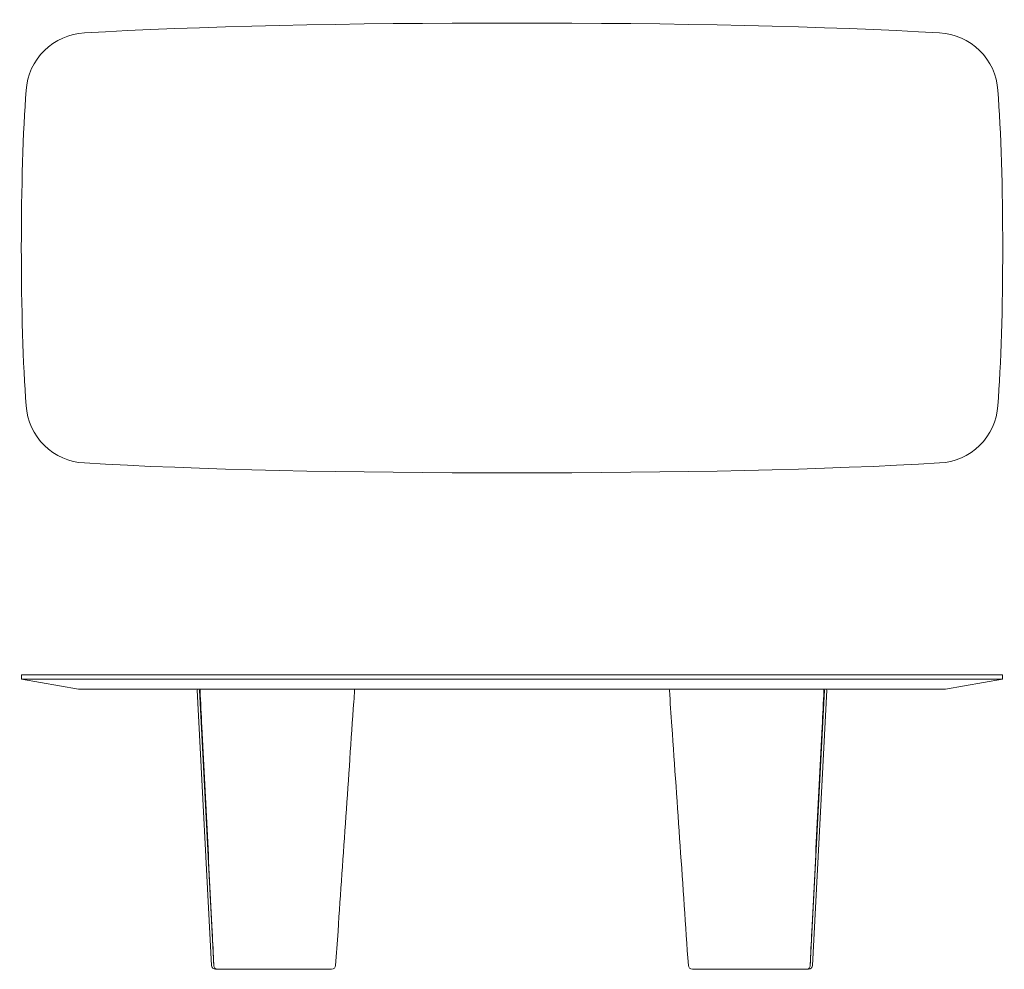
# Model space of a CAD drawing. Units: inches. Extents: x 30 to 2433, y 5 to 2322.
import ezdxf

# ---------------------------------------------------------------- set-up
doc = ezdxf.new("R2010")
doc.units = ezdxf.units.IN
doc.header["$MEASUREMENT"] = 0
doc.layers.add('Layer 1', color=7, linetype='Continuous')

# ---------------------------------------------------------------- blocks, each defined once
blk = doc.blocks.new('block 11')
at = {"layer": 'Layer 1', "color": 7, "lineweight": 18, "true_color": 0xffffff}
blk.add_open_spline([(284.38, -456.33), (284.38, -456.24), (284.32, -456.16), (284.23, -456.16), (284.23, -456.16), (284.22, -456.16), (284.22, -456.16)], degree=3, knots=[0, 0, 0, 0, 1, 1, 1, 2, 2, 2, 2], dxfattribs=at)
blk = doc.blocks.new('block 12')
at = {"layer": 'Layer 1', "color": 7, "lineweight": 18, "true_color": 0xffffff}
blk.add_lwpolyline([(282.16, -499.37), (284.38, -456.33)], dxfattribs=at)
blk = doc.blocks.new('block 13')
at = {"layer": 'Layer 1', "color": 7, "lineweight": 18, "true_color": 0xffffff}
blk.add_open_spline([(281.52, -499.98), (281.86, -499.98), (282.14, -499.71), (282.16, -499.37)], degree=3, dxfattribs=at)
blk = doc.blocks.new('block 14')
at = {"layer": 'Layer 1', "color": 7, "lineweight": 18, "true_color": 0xffffff}
blk.add_open_spline([(259.92, -456.16), (259.83, -456.16), (259.76, -456.23), (259.76, -456.32), (259.76, -456.32), (259.76, -456.33), (259.76, -456.33)], degree=3, knots=[0, 0, 0, 0, 1, 1, 1, 2, 2, 2, 2], dxfattribs=at)
blk = doc.blocks.new('block 15')
at = {"layer": 'Layer 1', "color": 7, "lineweight": 18, "true_color": 0xffffff}
blk.add_open_spline([(259.76, -456.33), (259.89, -458.21), (260.02, -460.09), (260.15, -461.97), (261.02, -474.44), (261.87, -486.91), (262.73, -499.38)], degree=3, knots=[0, 0, 0, 0, 1, 1, 1, 2, 2, 2, 2], dxfattribs=at)
blk = doc.blocks.new('block 16')
at = {"layer": 'Layer 1', "color": 7, "lineweight": 18, "true_color": 0xffffff}
blk.add_open_spline([(262.73, -499.38), (262.75, -499.72), (263.04, -499.98), (263.37, -499.98)], degree=3, dxfattribs=at)
blk = doc.blocks.new('block 17')
at = {"layer": 'Layer 1', "color": 7, "lineweight": 18, "true_color": 0xffffff}
blk.add_open_spline([(186.06, -456.16), (185.97, -456.16), (185.9, -456.23), (185.9, -456.32), (185.9, -456.32), (185.9, -456.33), (185.9, -456.33)], degree=3, knots=[0, 0, 0, 0, 1, 1, 1, 2, 2, 2, 2], dxfattribs=at)
blk = doc.blocks.new('block 18')
at = {"layer": 'Layer 1', "color": 7, "lineweight": 18, "true_color": 0xffffff}
blk.add_lwpolyline([(185.9, -456.33), (188.12, -499.37)], dxfattribs=at)
blk = doc.blocks.new('block 19')
at = {"layer": 'Layer 1', "color": 7, "lineweight": 18, "true_color": 0xffffff}
blk.add_open_spline([(188.12, -499.37), (188.14, -499.71), (188.42, -499.98), (188.76, -499.98)], degree=3, dxfattribs=at)
blk = doc.blocks.new('block 20')
at = {"layer": 'Layer 1', "color": 7, "lineweight": 18, "true_color": 0xffffff}
blk.add_open_spline([(210.52, -456.33), (210.52, -456.24), (210.46, -456.17), (210.37, -456.16), (210.37, -456.16), (210.36, -456.16), (210.36, -456.16)], degree=3, knots=[0, 0, 0, 0, 1, 1, 1, 2, 2, 2, 2], dxfattribs=at)
blk = doc.blocks.new('block 21')
at = {"layer": 'Layer 1', "color": 7, "lineweight": 18, "true_color": 0xffffff}
blk.add_open_spline([(207.55, -499.38), (207.67, -497.6), (207.79, -495.82), (207.92, -494.04), (208.74, -482.07), (209.56, -470.09), (210.39, -458.11), (210.44, -457.52), (210.48, -456.92), (210.52, -456.33)], degree=3, knots=[0, 0, 0, 0, 1, 1, 1, 2, 2, 2, 3, 3, 3, 3], dxfattribs=at)
blk = doc.blocks.new('block 22')
at = {"layer": 'Layer 1', "color": 7, "lineweight": 18, "true_color": 0xffffff}
blk.add_open_spline([(206.91, -499.98), (207.25, -499.98), (207.53, -499.72), (207.55, -499.38)], degree=3, dxfattribs=at)
blk = doc.blocks.new('block 23')
at = {"layer": 'Layer 1', "color": 7, "lineweight": 18, "true_color": 0xffffff}
blk.add_lwpolyline([(158.38, -454.58), (167.33, -456.16)], dxfattribs=at)
blk = doc.blocks.new('block 24')
at = {"layer": 'Layer 1', "color": 7, "lineweight": 18, "true_color": 0xffffff}
blk.add_lwpolyline([(158.38, -453.92), (158.38, -454.58)], dxfattribs=at)
blk = doc.blocks.new('block 25')
at = {"layer": 'Layer 1', "color": 7, "lineweight": 18, "true_color": 0xffffff}
blk.add_lwpolyline([(311.9, -454.58), (311.9, -453.92)], dxfattribs=at)
blk = doc.blocks.new('block 26')
at = {"layer": 'Layer 1', "color": 7, "lineweight": 18, "true_color": 0xffffff}
blk.add_lwpolyline([(302.95, -456.16), (311.9, -454.58)], dxfattribs=at)
blk = doc.blocks.new('block 27')
at = {"layer": 'Layer 1', "color": 7, "lineweight": 18, "true_color": 0xffffff}
blk.add_open_spline([(283.94, -456.33), (283.85, -458.24), (283.75, -460.14), (283.66, -462.05), (283.39, -467.39), (283.12, -472.73), (282.85, -478.07), (282.58, -483.41), (282.31, -488.75), (282.05, -494.09), (281.96, -495.85), (281.87, -497.62), (281.78, -499.39)], degree=3, knots=[0, 0, 0, 0, 1, 1, 1, 2, 2, 2, 3, 3, 3, 4, 4, 4, 4], dxfattribs=at)
blk = doc.blocks.new('block 28')
at = {"layer": 'Layer 1', "color": 7, "lineweight": 18, "true_color": 0xffffff}
blk.add_open_spline([(283.94, -456.33), (283.96, -456.25), (283.91, -456.18), (283.83, -456.16)], degree=3, dxfattribs=at)
blk = doc.blocks.new('block 29')
at = {"layer": 'Layer 1', "color": 7, "lineweight": 18, "true_color": 0xffffff}
blk.add_lwpolyline([(284.01, -456.33), (283.94, -456.33)], dxfattribs=at)
blk = doc.blocks.new('block 30')
at = {"layer": 'Layer 1', "color": 7, "lineweight": 18, "true_color": 0xffffff}
blk.add_open_spline([(284.01, -456.33), (284.02, -456.25), (283.97, -456.18), (283.89, -456.16)], degree=3, dxfattribs=at)
blk = doc.blocks.new('block 31')
at = {"layer": 'Layer 1', "color": 7, "lineweight": 18, "true_color": 0xffffff}
blk.add_lwpolyline([(281.78, -499.39), (284.01, -456.33)], dxfattribs=at)
blk = doc.blocks.new('block 32')
at = {"layer": 'Layer 1', "color": 7, "lineweight": 18, "true_color": 0xffffff}
blk.add_lwpolyline([(281.78, -499.39), (281.78, -499.39)], dxfattribs=at)
blk = doc.blocks.new('block 33')
at = {"layer": 'Layer 1', "color": 7, "lineweight": 18, "true_color": 0xffffff}
blk.add_lwpolyline([(281.78, -499.39), (281.77, -499.5), (281.74, -499.62), (281.7, -499.72), (281.64, -499.81), (281.57, -499.88), (281.5, -499.93), (281.42, -499.97), (281.33, -499.98)], dxfattribs=at)
blk = doc.blocks.new('block 34')
at = {"layer": 'Layer 1', "color": 7, "lineweight": 18, "true_color": 0xffffff}
blk.add_open_spline([(281.33, -499.98), (281.3, -499.98), (281.26, -499.98), (281.22, -499.98), (281.16, -499.98), (281.1, -499.98), (281.02, -499.98), (280.95, -499.98), (280.88, -499.98), (280.81, -499.98), (280.74, -499.98), (280.67, -499.98), (280.6, -499.98), (280.54, -499.98), (280.48, -499.98), (280.43, -499.98)], degree=3, knots=[0, 0, 0, 0, 1, 1, 1, 2, 2, 2, 3, 3, 3, 4, 4, 4, 5, 5, 5, 5], dxfattribs=at)
blk = doc.blocks.new('block 35')
at = {"layer": 'Layer 1', "color": 7, "lineweight": 18, "true_color": 0xffffff}
blk.add_lwpolyline([(280.43, -499.98), (263.65, -499.98)], dxfattribs=at)
blk = doc.blocks.new('block 36')
at = {"layer": 'Layer 1', "color": 7, "lineweight": 18, "true_color": 0xffffff}
blk.add_lwpolyline([(281.78, -499.39), (281.77, -499.5), (281.74, -499.62), (281.7, -499.72), (281.64, -499.81), (281.57, -499.88), (281.5, -499.93), (281.42, -499.97), (281.33, -499.98)], dxfattribs=at)
blk = doc.blocks.new('block 37')
at = {"layer": 'Layer 1', "color": 7, "lineweight": 18, "true_color": 0xffffff}
blk.add_lwpolyline([(281.33, -499.98), (281.33, -499.98)], dxfattribs=at)
blk = doc.blocks.new('block 38')
at = {"layer": 'Layer 1', "color": 7, "lineweight": 18, "true_color": 0xffffff}
blk.add_lwpolyline([(281.52, -499.98), (281.33, -499.98)], dxfattribs=at)
blk = doc.blocks.new('block 39')
at = {"layer": 'Layer 1', "color": 7, "lineweight": 18, "true_color": 0xffffff}
blk.add_open_spline([(263.65, -499.98), (263.6, -499.98), (263.56, -499.98), (263.52, -499.98), (263.49, -499.98), (263.46, -499.98), (263.44, -499.98), (263.42, -499.98), (263.41, -499.98), (263.39, -499.98), (263.38, -499.98), (263.37, -499.98), (263.37, -499.98), (263.37, -499.98), (263.37, -499.98), (263.37, -499.98)], degree=3, knots=[0, 0, 0, 0, 1, 1, 1, 2, 2, 2, 3, 3, 3, 4, 4, 4, 5, 5, 5, 5], dxfattribs=at)
blk = doc.blocks.new('block 40')
at = {"layer": 'Layer 1', "color": 7, "lineweight": 18, "true_color": 0xffffff}
blk.add_open_spline([(186.45, -456.16), (186.37, -456.18), (186.32, -456.25), (186.34, -456.33)], degree=3, dxfattribs=at)
blk = doc.blocks.new('block 41')
at = {"layer": 'Layer 1', "color": 7, "lineweight": 18, "true_color": 0xffffff}
blk.add_open_spline([(188.5, -499.39), (188.41, -497.62), (188.32, -495.85), (188.23, -494.09), (188.1, -491.42), (187.97, -488.75), (187.83, -486.08), (187.7, -483.41), (187.57, -480.74), (187.43, -478.07), (187.3, -475.4), (187.16, -472.73), (187.03, -470.06), (186.89, -467.39), (186.76, -464.72), (186.62, -462.05), (186.53, -460.14), (186.43, -458.24), (186.34, -456.33)], degree=3, knots=[0, 0, 0, 0, 1, 1, 1, 2, 2, 2, 3, 3, 3, 4, 4, 4, 5, 5, 5, 6, 6, 6, 6], dxfattribs=at)
blk = doc.blocks.new('block 42')
at = {"layer": 'Layer 1', "color": 7, "lineweight": 18, "true_color": 0xffffff}
blk.add_lwpolyline([(186.34, -456.33), (186.27, -456.33)], dxfattribs=at)
blk = doc.blocks.new('block 43')
at = {"layer": 'Layer 1', "color": 7, "lineweight": 18, "true_color": 0xffffff}
blk.add_open_spline([(186.39, -456.16), (186.31, -456.18), (186.26, -456.25), (186.27, -456.33)], degree=3, dxfattribs=at)
blk = doc.blocks.new('block 44')
at = {"layer": 'Layer 1', "color": 7, "lineweight": 18, "true_color": 0xffffff}
blk.add_lwpolyline([(188.5, -499.39), (188.5, -499.39)], dxfattribs=at)
blk = doc.blocks.new('block 45')
at = {"layer": 'Layer 1', "color": 7, "lineweight": 18, "true_color": 0xffffff}
blk.add_lwpolyline([(186.27, -456.33), (188.5, -499.39)], dxfattribs=at)
blk = doc.blocks.new('block 46')
at = {"layer": 'Layer 1', "color": 7, "lineweight": 18, "true_color": 0xffffff}
blk.add_open_spline([(189.85, -499.98), (189.83, -499.98), (189.81, -499.98), (189.78, -499.98), (189.77, -499.98), (189.76, -499.98), (189.74, -499.98), (189.73, -499.98), (189.71, -499.98), (189.7, -499.98), (189.67, -499.98), (189.65, -499.98), (189.62, -499.98), (189.61, -499.98), (189.61, -499.98), (189.6, -499.98), (189.58, -499.98), (189.56, -499.98), (189.54, -499.98), (189.53, -499.98), (189.51, -499.98), (189.49, -499.98), (189.47, -499.98), (189.44, -499.98), (189.41, -499.98), (189.4, -499.98), (189.39, -499.98), (189.38, -499.98), (189.37, -499.98), (189.35, -499.98), (189.33, -499.98), (189.31, -499.98), (189.29, -499.98), (189.28, -499.98), (189.25, -499.98), (189.23, -499.98), (189.2, -499.98), (189.17, -499.98), (189.15, -499.98), (189.12, -499.98), (189.11, -499.98), (189.09, -499.98), (189.08, -499.98), (189.05, -499.98), (189.03, -499.98), (189.01, -499.98), (189, -499.98), (189, -499.98), (188.99, -499.98), (188.98, -499.98), (188.96, -499.98), (188.95, -499.98)], degree=3, knots=[0, 0, 0, 0, 1, 1, 1, 2, 2, 2, 3, 3, 3, 4, 4, 4, 5, 5, 5, 6, 6, 6, 7, 7, 7, 8, 8, 8, 9, 9, 9, 10, 10, 10, 11, 11, 11, 12, 12, 12, 13, 13, 13, 14, 14, 14, 15, 15, 15, 16, 16, 16, 17, 17, 17, 17], dxfattribs=at)
blk = doc.blocks.new('block 47')
at = {"layer": 'Layer 1', "color": 7, "lineweight": 18, "true_color": 0xffffff}
blk.add_lwpolyline([(188.95, -499.98), (188.86, -499.97), (188.78, -499.93), (188.71, -499.88), (188.64, -499.81), (188.58, -499.72), (188.54, -499.62), (188.51, -499.5), (188.5, -499.39)], dxfattribs=at)
blk = doc.blocks.new('block 48')
at = {"layer": 'Layer 1', "color": 7, "lineweight": 18, "true_color": 0xffffff}
blk.add_lwpolyline([(206.63, -499.98), (189.85, -499.98)], dxfattribs=at)
blk = doc.blocks.new('block 49')
at = {"layer": 'Layer 1', "color": 7, "lineweight": 18, "true_color": 0xffffff}
blk.add_lwpolyline([(188.95, -499.98), (188.95, -499.98)], dxfattribs=at)
blk = doc.blocks.new('block 50')
at = {"layer": 'Layer 1', "color": 7, "lineweight": 18, "true_color": 0xffffff}
blk.add_lwpolyline([(188.95, -499.98), (188.86, -499.97), (188.78, -499.93), (188.71, -499.88), (188.64, -499.81), (188.58, -499.72), (188.54, -499.62), (188.51, -499.5), (188.5, -499.39)], dxfattribs=at)
blk = doc.blocks.new('block 51')
at = {"layer": 'Layer 1', "color": 7, "lineweight": 18, "true_color": 0xffffff}
blk.add_lwpolyline([(188.95, -499.98), (188.76, -499.98)], dxfattribs=at)
blk = doc.blocks.new('block 52')
at = {"layer": 'Layer 1', "color": 7, "lineweight": 18, "true_color": 0xffffff}
blk.add_open_spline([(206.91, -499.98), (206.91, -499.98), (206.91, -499.98), (206.91, -499.98), (206.9, -499.98), (206.89, -499.98), (206.87, -499.98), (206.86, -499.98), (206.84, -499.98), (206.82, -499.98), (206.79, -499.98), (206.77, -499.98), (206.73, -499.98), (206.7, -499.98), (206.67, -499.98), (206.63, -499.98)], degree=3, knots=[0, 0, 0, 0, 1, 1, 1, 2, 2, 2, 3, 3, 3, 4, 4, 4, 5, 5, 5, 5], dxfattribs=at)
blk = doc.blocks.new('block 53')
at = {"layer": 'Layer 1', "color": 7, "lineweight": 18, "true_color": 0xffffff}
blk.add_lwpolyline([(168.27, -453.92), (302.01, -453.92)], dxfattribs=at)
blk = doc.blocks.new('block 54')
at = {"layer": 'Layer 1', "color": 7, "lineweight": 18, "true_color": 0xffffff}
blk.add_lwpolyline([(168.27, -454.58), (302.01, -454.58)], dxfattribs=at)
blk = doc.blocks.new('block 55')
at = {"layer": 'Layer 1', "color": 7, "lineweight": 18, "true_color": 0xffffff}
blk.add_lwpolyline([(301.59, -456.16), (168.69, -456.16)], dxfattribs=at)
blk = doc.blocks.new('block 56')
at = {"layer": 'Layer 1', "color": 7, "lineweight": 18, "true_color": 0xffffff}
blk.add_lwpolyline([(302.01, -454.58), (311.14, -454.58)], dxfattribs=at)
blk = doc.blocks.new('block 57')
at = {"layer": 'Layer 1', "color": 7, "lineweight": 18, "true_color": 0xffffff}
blk.add_lwpolyline([(302.01, -453.92), (311.14, -453.92)], dxfattribs=at)
blk = doc.blocks.new('block 58')
at = {"layer": 'Layer 1', "color": 7, "lineweight": 18, "true_color": 0xffffff}
blk.add_lwpolyline([(302.2, -456.16), (301.59, -456.16)], dxfattribs=at)
blk = doc.blocks.new('block 59')
at = {"layer": 'Layer 1', "color": 7, "lineweight": 18, "true_color": 0xffffff}
blk.add_lwpolyline([(159.14, -454.58), (168.27, -454.58)], dxfattribs=at)
blk = doc.blocks.new('block 60')
at = {"layer": 'Layer 1', "color": 7, "lineweight": 18, "true_color": 0xffffff}
blk.add_lwpolyline([(168.69, -456.16), (168.08, -456.16)], dxfattribs=at)
blk = doc.blocks.new('block 61')
at = {"layer": 'Layer 1', "color": 7, "lineweight": 18, "true_color": 0xffffff}
blk.add_lwpolyline([(159.14, -453.92), (168.27, -453.92)], dxfattribs=at)
blk = doc.blocks.new('block 62')
at = {"layer": 'Layer 1', "color": 7, "lineweight": 18, "true_color": 0xffffff}
blk.add_lwpolyline([(158.38, -454.58), (159.14, -454.58)], dxfattribs=at)
blk = doc.blocks.new('block 63')
at = {"layer": 'Layer 1', "color": 7, "lineweight": 18, "true_color": 0xffffff}
blk.add_lwpolyline([(168.08, -456.16), (167.33, -456.16)], dxfattribs=at)
blk = doc.blocks.new('block 64')
at = {"layer": 'Layer 1', "color": 7, "lineweight": 18, "true_color": 0xffffff}
blk.add_lwpolyline([(158.38, -453.92), (159.14, -453.92)], dxfattribs=at)
blk = doc.blocks.new('block 65')
at = {"layer": 'Layer 1', "color": 7, "lineweight": 18, "true_color": 0xffffff}
blk.add_lwpolyline([(311.14, -454.58), (311.9, -454.58)], dxfattribs=at)
blk = doc.blocks.new('block 66')
at = {"layer": 'Layer 1', "color": 7, "lineweight": 18, "true_color": 0xffffff}
blk.add_lwpolyline([(311.14, -453.92), (311.9, -453.92)], dxfattribs=at)
blk = doc.blocks.new('block 67')
at = {"layer": 'Layer 1', "color": 7, "lineweight": 18, "true_color": 0xffffff}
blk.add_lwpolyline([(302.95, -456.16), (302.2, -456.16)], dxfattribs=at)
blk = doc.blocks.new('block 10')
at = {"layer": 'Layer 1'}
for name in ['block 24', 'block 64', 'block 61', 'block 53', 'block 57', 'block 66', 'block 25', 'block 23', 'block 62', 'block 59', 'block 54', 'block 56', 'block 26', 'block 65', 'block 63', 'block 60', 'block 55', 'block 17', 'block 18', 'block 43', 'block 42', 'block 45', 'block 40', 'block 41', 'block 21', 'block 20', 'block 14', 'block 15', 'block 27', 'block 31', 'block 12', 'block 28', 'block 30', 'block 29', 'block 11', 'block 58', 'block 67', 'block 19', 'block 44', 'block 47', 'block 50', 'block 51', 'block 46', 'block 49', 'block 48', 'block 52', 'block 22', 'block 16', 'block 39', 'block 35', 'block 34', 'block 33', 'block 36', 'block 37', 'block 38', 'block 13', 'block 32']:
    blk.add_blockref(name, (0, 0), dxfattribs=at)
blk = doc.blocks.new('block 69')
at = {"layer": 'Layer 1', "color": 7, "lineweight": 18, "true_color": 0xffffff}
blk.add_open_spline([(311.14, -411.8), (312.16, -399.24), (312.16, -375.09), (311.14, -362.53)], degree=3, dxfattribs=at)
blk = doc.blocks.new('block 70')
at = {"layer": 'Layer 1', "color": 7, "lineweight": 18, "true_color": 0xffffff}
blk.add_open_spline([(302.01, -420.79), (306.83, -420.63), (310.9, -416.62), (311.14, -411.8)], degree=3, dxfattribs=at)
blk = doc.blocks.new('block 71')
at = {"layer": 'Layer 1', "color": 7, "lineweight": 18, "true_color": 0xffffff}
blk.add_open_spline([(168.27, -420.79), (202.21, -422.87), (268.07, -422.87), (302.01, -420.79)], degree=3, dxfattribs=at)
blk = doc.blocks.new('block 72')
at = {"layer": 'Layer 1', "color": 7, "lineweight": 18, "true_color": 0xffffff}
blk.add_open_spline([(159.14, -411.8), (159.38, -416.62), (163.45, -420.63), (168.27, -420.79)], degree=3, dxfattribs=at)
blk = doc.blocks.new('block 73')
at = {"layer": 'Layer 1', "color": 7, "lineweight": 18, "true_color": 0xffffff}
blk.add_open_spline([(159.14, -362.53), (158.12, -375.09), (158.12, -399.24), (159.14, -411.8)], degree=3, dxfattribs=at)
blk = doc.blocks.new('block 74')
at = {"layer": 'Layer 1', "color": 7, "lineweight": 18, "true_color": 0xffffff}
blk.add_open_spline([(168.27, -353.54), (163.45, -353.7), (159.38, -357.71), (159.14, -362.53)], degree=3, dxfattribs=at)
blk = doc.blocks.new('block 75')
at = {"layer": 'Layer 1', "color": 7, "lineweight": 18, "true_color": 0xffffff}
blk.add_open_spline([(311.14, -362.53), (310.9, -357.71), (306.83, -353.7), (302.01, -353.54)], degree=3, dxfattribs=at)
blk = doc.blocks.new('block 76')
at = {"layer": 'Layer 1', "color": 7, "lineweight": 18, "true_color": 0xffffff}
blk.add_open_spline([(302.01, -353.54), (268.07, -351.46), (202.21, -351.46), (168.27, -353.54)], degree=3, dxfattribs=at)
blk = doc.blocks.new('block 68')
at = {"layer": 'Layer 1'}
for name in ['block 76', 'block 74', 'block 75', 'block 73', 'block 69', 'block 72', 'block 70', 'block 71']:
    blk.add_blockref(name, (0, 0), dxfattribs=at)

msp = doc.modelspace()

# ---------------------------------------------------------------- block references
at = {"layer": 'Layer 1', "color": 7, "xscale": 15.6, "yscale": 15.6, "zscale": 15.6}
for name in ['block 68', 'block 10']:
    msp.add_blockref(name, (-2436.5, 7804.9), dxfattribs=at)

doc.saveas('drawing.dxf')
